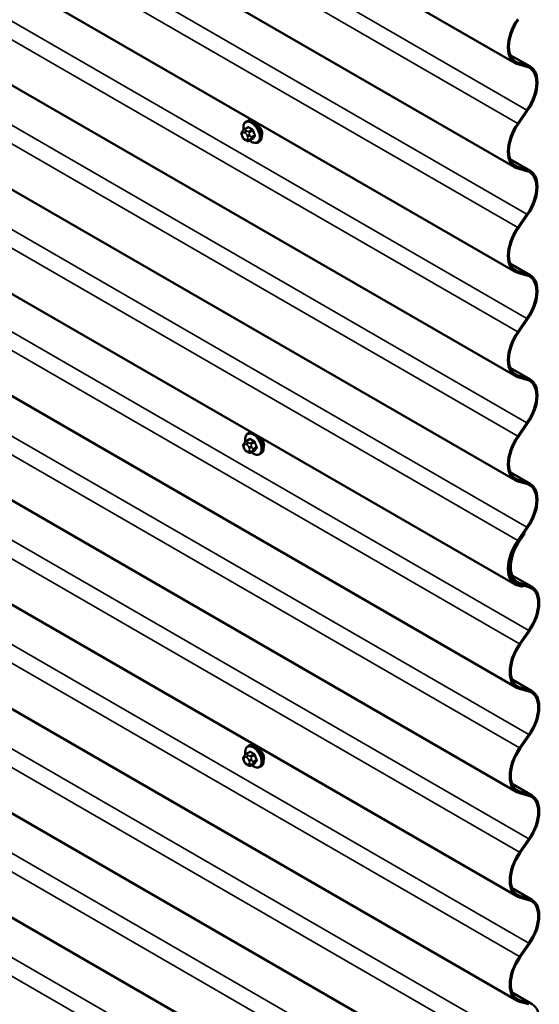
# Model space of a CAD drawing. Units: inches. Extents: x 0.6 to 33.5, y 0.6 to 21.4.
# Drawn here: x 30.1 to 31.2, y 14.7 to 16.7 of the extents above; entities that cross this region are included whole.
import ezdxf

# ---------------------------------------------------------------- set-up
doc = ezdxf.new("R2010")
doc.units = ezdxf.units.IN
doc.header["$LTSCALE"] = 2
doc.header["$MEASUREMENT"] = 0
doc.layers.add('Visible (ANSI)', color=7, linetype='Continuous', lineweight=50)
doc.layers.add('Visible Narrow (ANSI)', color=7, linetype='Continuous', lineweight=35)

msp = doc.modelspace()

# ---------------------------------------------------------------- linework, layer by layer
at = {"layer": 'Visible (ANSI)'}
for p, q in [((31.17185, 16.62875), (27.27472, 18.87877)), ((31.17185, 16.41099), (27.27472, 18.66101)), ((31.17185, 16.19323), (27.27472, 18.44325)), ((31.17185, 15.97547), (27.27472, 18.22549)), ((31.17185, 15.75771), (27.27472, 18.00773)), ((31.17565, 15.32439), (27.27472, 17.57659)), ((31.17565, 15.10663), (27.27472, 17.35883)), ((31.17565, 14.88887), (27.27472, 17.14108)), ((31.17565, 14.67111), (27.27472, 16.92332)), ((31.17565, 14.45335), (27.27472, 16.70556)), ((31.1621, 16.64562), (31.20392, 16.62147)), ((31.19691, 16.62096), (31.17752, 16.62638)), ((31.17886, 16.62926), (31.19826, 16.62384)), ((31.17752, 16.50298), (31.19691, 16.5308)), ((31.19826, 16.52948), (31.17886, 16.50166)), ((30.60676, 16.49062), (30.61358, 16.49456)), ((30.61027, 16.50659), (30.61239, 16.50781)), ((31.17565, 14.23559), (27.27472, 16.4878)), ((30.60252, 16.47503), (30.6017, 16.47713)), ((30.60216, 16.4857), (30.60297, 16.48685)), ((30.61703, 16.4667), (30.62384, 16.47063)), ((30.60949, 16.46757), (30.60786, 16.46851)), ((30.63527, 16.46329), (30.63739, 16.46451)), ((31.1621, 16.42786), (31.20392, 16.40371)), ((31.19691, 16.4032), (31.17752, 16.40862)), ((31.17886, 16.4115), (31.19826, 16.40608)), ((31.17752, 16.28522), (31.19691, 16.31304)), ((31.19826, 16.31172), (31.17886, 16.2839)), ((31.17185, 15.53996), (29.94561, 16.24793)), ((31.1621, 16.2101), (31.20392, 16.18595)), ((31.19691, 16.18544), (31.17752, 16.19086)), ((31.17886, 16.19374), (31.19826, 16.18832)), ((31.17752, 16.06746), (31.19691, 16.09528)), ((31.19826, 16.09396), (31.17886, 16.06614)), ((31.1621, 15.99234), (31.20392, 15.96819)), ((31.17886, 15.97598), (31.19826, 15.97056)), ((31.19691, 15.96769), (31.17752, 15.9731)), ((31.17752, 15.8497), (31.19691, 15.87752)), ((31.19826, 15.8762), (31.17886, 15.84838)), ((30.61407, 15.8555), (30.61619, 15.85673)), ((30.60596, 15.83461), (30.60677, 15.83577)), ((30.61056, 15.83954), (30.61737, 15.84347)), ((30.60631, 15.82395), (30.6055, 15.82604)), ((30.61329, 15.81649), (30.61166, 15.81743)), ((30.62083, 15.81561), (30.62764, 15.81955)), ((30.63907, 15.8122), (30.64119, 15.81343)), ((31.1621, 15.77458), (31.20392, 15.75043)), ((31.19691, 15.74993), (31.17752, 15.75534)), ((31.17886, 15.75822), (31.19826, 15.7528)), ((31.17752, 15.63194), (31.19691, 15.65976)), ((31.19826, 15.65844), (31.17886, 15.63062)), ((31.18131, 15.63414), (31.19101, 15.64805)), ((31.19101, 15.64805), (31.19236, 15.64673)), ((31.19236, 15.64673), (31.18266, 15.63282)), ((31.1659, 15.55901), (31.20772, 15.53486)), ((31.17565, 15.54215), (31.16923, 15.54586)), ((31.18721, 15.53487), (31.17752, 15.53758)), ((31.17886, 15.54046), (31.18856, 15.53775)), ((31.20071, 15.53436), (31.18131, 15.53978)), ((31.18266, 15.54265), (31.20206, 15.53724)), ((31.18856, 15.53775), (31.18721, 15.53487)), ((31.18131, 15.41638), (31.20071, 15.44419)), ((31.20206, 15.44287), (31.18266, 15.41506)), ((31.1659, 15.34125), (31.20772, 15.3171)), ((31.20071, 15.3166), (31.18131, 15.32202)), ((31.18266, 15.32489), (31.20206, 15.31948)), ((31.18131, 15.19862), (31.20071, 15.22643)), ((31.20206, 15.22511), (31.18266, 15.1973)), ((30.61407, 15.20222), (30.61619, 15.20345)), ((30.60596, 15.18133), (30.60677, 15.18249)), ((30.61056, 15.18626), (30.61737, 15.19019)), ((30.60631, 15.17067), (30.6055, 15.17276)), ((30.61329, 15.16321), (30.61166, 15.16415)), ((30.62083, 15.16233), (30.62764, 15.16627)), ((30.63907, 15.15892), (30.64119, 15.16015)), ((31.1659, 15.12349), (31.20772, 15.09934)), ((31.20071, 15.09884), (31.18131, 15.10426)), ((31.18266, 15.10713), (31.20206, 15.10172)), ((31.18131, 14.98086), (31.20071, 15.00867)), ((31.20206, 15.00735), (31.18266, 14.97954)), ((31.1659, 14.90573), (31.20772, 14.88158)), ((31.20071, 14.88108), (31.18131, 14.8865)), ((31.18266, 14.88937), (31.20206, 14.88396)), ((31.18131, 14.7631), (31.20071, 14.79091)), ((31.20206, 14.78959), (31.18266, 14.76178)), ((31.1659, 14.68797), (31.20772, 14.66383)), ((31.20071, 14.66332), (31.18131, 14.66874)), ((31.18266, 14.67161), (31.20206, 14.6662))]:
    msp.add_line(p, q, dxfattribs=at)
for centre, major_axis in [((31.20783, 16.69106), (-0.03598, -0.06231)), ((31.20783, 16.69106), (-0.03438, -0.05954)), ((31.16795, 16.55916), (0.03437, 0.05954)), ((31.16795, 16.55916), (0.03597, 0.06231)), ((31.20783, 16.4733), (-0.03598, -0.06231)), ((31.20783, 16.4733), (-0.03438, -0.05954)), ((31.16795, 16.3414), (0.03437, 0.05954)), ((31.16795, 16.3414), (0.03597, 0.06231)), ((31.20783, 16.25554), (-0.03598, -0.06231)), ((31.20783, 16.25554), (-0.03438, -0.05954)), ((31.16795, 16.12364), (0.03437, 0.05954)), ((31.16795, 16.12364), (0.03597, 0.06231)), ((31.20783, 16.03778), (-0.03598, -0.06231)), ((31.20783, 16.03778), (-0.03438, -0.05954)), ((31.16795, 15.90588), (0.03437, 0.05954)), ((31.16795, 15.90588), (0.03597, 0.06231)), ((31.20783, 15.82003), (-0.03598, -0.06231)), ((31.20783, 15.82003), (-0.03438, -0.05954)), ((31.16795, 15.68812), (0.03437, 0.05954)), ((31.16795, 15.68812), (0.03597, 0.06231)), ((31.20783, 15.60227), (-0.03598, -0.06231)), ((31.20783, 15.60227), (-0.03438, -0.05954)), ((31.21163, 15.60446), (-0.03598, -0.06231)), ((31.21163, 15.60446), (-0.03438, -0.05954)), ((31.17175, 15.47255), (0.03437, 0.05954)), ((31.17175, 15.47255), (0.03597, 0.06231)), ((31.21163, 15.3867), (-0.03598, -0.06231)), ((31.21163, 15.3867), (-0.03438, -0.05954)), ((31.17175, 15.25479), (0.03597, 0.06231)), ((31.17175, 15.25479), (0.03437, 0.05954)), ((31.21163, 15.16894), (-0.03598, -0.06231)), ((31.21163, 15.16894), (-0.03438, -0.05954)), ((31.17175, 15.03703), (0.03437, 0.05954)), ((31.17175, 15.03703), (0.03597, 0.06231)), ((31.21163, 14.95118), (-0.03598, -0.06231)), ((31.21163, 14.95118), (-0.03438, -0.05954)), ((31.17175, 14.81927), (0.03437, 0.05954)), ((31.17175, 14.81927), (0.03597, 0.06231)), ((31.21163, 14.73342), (-0.03598, -0.06231)), ((31.21163, 14.73342), (-0.03438, -0.05954)), ((31.17175, 14.60151), (0.03597, 0.06231))]:
    msp.add_ellipse(centre, major_axis=major_axis, ratio=0.5773503, start_param=4.5652781, end_param=6.4302962, dxfattribs=at)
for points, knots in [([(30.60297, 16.48685), (30.60328, 16.4873), (30.60363, 16.48778), (30.60416, 16.48841), (30.60428, 16.48856), (30.60451, 16.48881), (30.6046, 16.48891), (30.60479, 16.48911), (30.60489, 16.48921), (30.60515, 16.48945), (30.6053, 16.4896), (30.60563, 16.48987), (30.6058, 16.49), (30.60623, 16.49031), (30.6065, 16.49047), (30.60676, 16.49062)], [0, 0, 0, 0, 0.06266163, 0.06266163, 0.08102536, 0.08102536, 0.09296794, 0.09296794, 0.10413124, 0.10413124, 0.11997907, 0.11997907, 0.13657606, 0.13657606, 0.16278759, 0.16278759, 0.16278759, 0.16278759]), ([(30.60499, 16.4893), (30.60484, 16.49012), (30.60472, 16.49092), (30.6044, 16.49409), (30.60448, 16.49636), (30.60532, 16.50045), (30.60607, 16.50228), (30.60802, 16.50494), (30.60907, 16.5059), (30.61027, 16.50659)], [7.6176134, 7.6176134, 7.6176134, 7.6176134, 7.7293887, 7.7293887, 8.0629836, 8.0629836, 8.3908673, 8.3908673, 8.6393798, 8.6393798, 8.6393798, 8.6393798]), ([(30.61239, 16.50781), (30.61373, 16.50859), (30.61526, 16.50903), (30.61857, 16.50925), (30.62036, 16.50898), (30.62411, 16.50773), (30.62608, 16.50668), (30.62992, 16.50394), (30.63179, 16.50222), (30.63521, 16.49832), (30.63677, 16.49614), (30.63944, 16.49152), (30.64055, 16.48909), (30.64222, 16.4842), (30.64278, 16.48174), (30.64326, 16.47701), (30.64318, 16.47474), (30.64234, 16.47065), (30.64159, 16.46882), (30.63964, 16.46616), (30.63859, 16.46521), (30.63739, 16.46451)], [2.3561945, 2.3561945, 2.3561945, 2.3561945, 2.6338165, 2.6338165, 2.9328478, 2.9328478, 3.2607449, 3.2607449, 3.5943569, 3.5943569, 3.9258643, 3.9258643, 4.2563088, 4.2563088, 4.587796, 4.587796, 4.921391, 4.921391, 5.2492746, 5.2492746, 5.4977871, 5.4977871, 5.4977871, 5.4977871]), ([(30.64297, 16.48763), (30.6429, 16.48781), (30.64283, 16.48799), (30.6419, 16.49036), (30.64063, 16.49253), (30.63781, 16.49634), (30.63606, 16.49824), (30.6337, 16.50036), (30.63315, 16.50082), (30.63261, 16.50125)], [0.89182909, 0.89182909, 0.89182909, 0.89182909, 0.90685534, 0.90685534, 1.08821109, 1.08821109, 1.26960513, 1.26960513, 1.32348843, 1.32348843, 1.32348843, 1.32348843]), ([(30.6017, 16.47713), (30.60121, 16.47841), (30.6007, 16.47974), (30.60045, 16.48146), (30.60042, 16.48181), (30.60047, 16.48238), (30.60051, 16.48261), (30.60065, 16.4831), (30.60076, 16.48336), (30.60095, 16.48376), (30.60104, 16.48392), (30.6013, 16.48439), (30.60148, 16.48468), (30.60183, 16.48522), (30.60199, 16.48546), (30.60216, 16.4857)], [0, 0, 0, 0, 0.106625, 0.106625, 0.1328436, 0.1328436, 0.15064141, 0.15064141, 0.1728331, 0.1728331, 0.19114548, 0.19114548, 0.22801658, 0.22801658, 0.26161479, 0.26161479, 0.26161479, 0.26161479]), ([(30.60786, 16.46851), (30.60702, 16.469), (30.60621, 16.46948), (30.60519, 16.47031), (30.60497, 16.47052), (30.60456, 16.47098), (30.60437, 16.47122), (30.60405, 16.47171), (30.60391, 16.47195), (30.60348, 16.47276), (30.60322, 16.47332), (30.60281, 16.47428), (30.60266, 16.47465), (30.60252, 16.47503)], [0, 0, 0, 0, 0.08829504, 0.08829504, 0.11264316, 0.11264316, 0.13541767, 0.13541767, 0.1573849, 0.1573849, 0.20674821, 0.20674821, 0.23843575, 0.23843575, 0.23843575, 0.23843575]), ([(30.61703, 16.4667), (30.61666, 16.46648), (30.61624, 16.46627), (30.61554, 16.466), (30.61525, 16.46592), (30.61467, 16.4658), (30.61438, 16.46577), (30.61373, 16.46577), (30.61336, 16.46583), (30.61273, 16.466), (30.61246, 16.4661), (30.61184, 16.46635), (30.61151, 16.4665), (30.61059, 16.46695), (30.61003, 16.46726), (30.60949, 16.46757)], [0, 0, 0, 0, 0.03767676, 0.03767676, 0.06186304, 0.06186304, 0.08454047, 0.08454047, 0.11199525, 0.11199525, 0.1347104, 0.1347104, 0.16604504, 0.16604504, 0.2223381, 0.2223381, 0.2223381, 0.2223381]), ([(30.63527, 16.46329), (30.63393, 16.46251), (30.6324, 16.46207), (30.62909, 16.46186), (30.6273, 16.46213), (30.62354, 16.46338), (30.62157, 16.46442), (30.61906, 16.46622), (30.61846, 16.46669), (30.61787, 16.46718)], [5.4977871, 5.4977871, 5.4977871, 5.4977871, 5.7754091, 5.7754091, 6.0744405, 6.0744405, 6.4023376, 6.4023376, 6.5072066, 6.5072066, 6.5072066, 6.5072066]), ([(30.60879, 15.83822), (30.60864, 15.83903), (30.60852, 15.83984), (30.6082, 15.84301), (30.60827, 15.84527), (30.60911, 15.84936), (30.60987, 15.8512), (30.61182, 15.85386), (30.61286, 15.85481), (30.61407, 15.8555)], [7.6176134, 7.6176134, 7.6176134, 7.6176134, 7.7293887, 7.7293887, 8.0629836, 8.0629836, 8.3908673, 8.3908673, 8.6393798, 8.6393798, 8.6393798, 8.6393798]), ([(30.61619, 15.85673), (30.61753, 15.8575), (30.61906, 15.85795), (30.62072, 15.85805), (30.6208, 15.85806), (30.62088, 15.85806)], [2.35619449, 2.35619449, 2.35619449, 2.35619449, 2.63381646, 2.63381646, 2.64700039, 2.64700039, 2.64700039, 2.64700039]), ([(30.6055, 15.82604), (30.605, 15.82732), (30.6045, 15.82865), (30.60424, 15.83037), (30.60422, 15.83072), (30.60427, 15.8313), (30.60431, 15.83153), (30.60445, 15.83202), (30.60456, 15.83227), (30.60475, 15.83267), (30.60484, 15.83284), (30.6051, 15.83331), (30.60528, 15.8336), (30.60563, 15.83413), (30.60579, 15.83438), (30.60596, 15.83461)], [0, 0, 0, 0, 0.106625, 0.106625, 0.1328436, 0.1328436, 0.15064141, 0.15064141, 0.1728331, 0.1728331, 0.19114548, 0.19114548, 0.22801658, 0.22801658, 0.26161479, 0.26161479, 0.26161479, 0.26161479]), ([(30.60677, 15.83577), (30.60708, 15.83621), (30.60743, 15.83669), (30.60796, 15.83732), (30.60808, 15.83747), (30.6083, 15.83772), (30.6084, 15.83782), (30.60859, 15.83802), (30.60869, 15.83812), (30.60894, 15.83837), (30.6091, 15.83851), (30.60943, 15.83878), (30.60959, 15.83891), (30.61003, 15.83922), (30.6103, 15.83939), (30.61056, 15.83954)], [0, 0, 0, 0, 0.06266163, 0.06266163, 0.08102536, 0.08102536, 0.09296794, 0.09296794, 0.10413124, 0.10413124, 0.11997907, 0.11997907, 0.13657606, 0.13657606, 0.16278759, 0.16278759, 0.16278759, 0.16278759]), ([(30.63829, 15.84801), (30.63961, 15.84637), (30.64083, 15.8446), (30.64324, 15.84044), (30.64435, 15.83801), (30.64602, 15.83311), (30.64657, 15.83065), (30.64706, 15.82593), (30.64698, 15.82366), (30.64614, 15.81957), (30.64538, 15.81773), (30.64343, 15.81508), (30.64239, 15.81412), (30.64119, 15.81343)], [3.6592942, 3.6592942, 3.6592942, 3.6592942, 3.9258643, 3.9258643, 4.2563088, 4.2563088, 4.587796, 4.587796, 4.921391, 4.921391, 5.2492746, 5.2492746, 5.4977871, 5.4977871, 5.4977871, 5.4977871]), ([(30.64676, 15.83654), (30.6467, 15.83672), (30.64663, 15.8369), (30.6457, 15.83927), (30.64443, 15.84145), (30.64205, 15.84466), (30.64092, 15.84596), (30.63972, 15.84718)], [0.89182909, 0.89182909, 0.89182909, 0.89182909, 0.90685534, 0.90685534, 1.08821109, 1.08821109, 1.21266335, 1.21266335, 1.21266335, 1.21266335]), ([(30.61166, 15.81743), (30.61082, 15.81791), (30.61001, 15.81839), (30.60899, 15.81923), (30.60876, 15.81944), (30.60836, 15.81989), (30.60817, 15.82014), (30.60785, 15.82062), (30.60771, 15.82087), (30.60728, 15.82167), (30.60702, 15.82224), (30.60661, 15.82319), (30.60646, 15.82357), (30.60631, 15.82395)], [0, 0, 0, 0, 0.08829504, 0.08829504, 0.11264316, 0.11264316, 0.13541767, 0.13541767, 0.1573849, 0.1573849, 0.20674821, 0.20674821, 0.23843575, 0.23843575, 0.23843575, 0.23843575]), ([(30.62083, 15.81561), (30.62045, 15.8154), (30.62004, 15.81518), (30.61933, 15.81492), (30.61905, 15.81483), (30.61847, 15.81471), (30.61818, 15.81468), (30.61753, 15.81469), (30.61716, 15.81474), (30.61653, 15.81491), (30.61626, 15.81501), (30.61564, 15.81526), (30.6153, 15.81542), (30.61439, 15.81587), (30.61383, 15.81618), (30.61329, 15.81649)], [0, 0, 0, 0, 0.03767676, 0.03767676, 0.06186304, 0.06186304, 0.08454047, 0.08454047, 0.11199525, 0.11199525, 0.1347104, 0.1347104, 0.16604504, 0.16604504, 0.2223381, 0.2223381, 0.2223381, 0.2223381]), ([(30.63907, 15.8122), (30.63772, 15.81143), (30.6362, 15.81099), (30.63289, 15.81077), (30.6311, 15.81104), (30.62734, 15.81229), (30.62537, 15.81333), (30.62286, 15.81513), (30.62226, 15.8156), (30.62167, 15.8161)], [5.4977871, 5.4977871, 5.4977871, 5.4977871, 5.7754091, 5.7754091, 6.0744405, 6.0744405, 6.4023376, 6.4023376, 6.5072066, 6.5072066, 6.5072066, 6.5072066]), ([(30.60879, 15.18494), (30.60864, 15.18575), (30.60852, 15.18656), (30.6082, 15.18973), (30.60827, 15.192), (30.60911, 15.19609), (30.60987, 15.19792), (30.61182, 15.20058), (30.61286, 15.20153), (30.61407, 15.20222)], [4.4760208, 4.4760208, 4.4760208, 4.4760208, 4.587796, 4.587796, 4.921391, 4.921391, 5.2492746, 5.2492746, 5.4977871, 5.4977871, 5.4977871, 5.4977871]), ([(30.61619, 15.20345), (30.61753, 15.20422), (30.61906, 15.20467), (30.62237, 15.20488), (30.62416, 15.20461), (30.62791, 15.20336), (30.62988, 15.20232), (30.63372, 15.19957), (30.63559, 15.19785), (30.63901, 15.19395), (30.64057, 15.19177), (30.64324, 15.18716), (30.64435, 15.18473), (30.64602, 15.17984), (30.64657, 15.17738), (30.64706, 15.17265), (30.64698, 15.17038), (30.64614, 15.16629), (30.64538, 15.16445), (30.64343, 15.1618), (30.64239, 15.16084), (30.64119, 15.16015)], [5.4977871, 5.4977871, 5.4977871, 5.4977871, 5.7754091, 5.7754091, 6.0744405, 6.0744405, 6.4023376, 6.4023376, 6.7359496, 6.7359496, 7.0674569, 7.0674569, 7.3979014, 7.3979014, 7.7293887, 7.7293887, 8.0629836, 8.0629836, 8.3908673, 8.3908673, 8.6393798, 8.6393798, 8.6393798, 8.6393798]), ([(30.64676, 15.18326), (30.6467, 15.18344), (30.64663, 15.18363), (30.6457, 15.18599), (30.64443, 15.18817), (30.6416, 15.19198), (30.63986, 15.19388), (30.6375, 15.19599), (30.63695, 15.19645), (30.6364, 15.19689)], [-0.55917008, -0.55917008, -0.55917008, -0.55917008, -0.54414384, -0.54414384, -0.36278809, -0.36278809, -0.18139404, -0.18139404, -0.12751075, -0.12751075, -0.12751075, -0.12751075]), ([(30.6055, 15.17276), (30.605, 15.17404), (30.6045, 15.17537), (30.60424, 15.17709), (30.60422, 15.17744), (30.60427, 15.17802), (30.60431, 15.17825), (30.60445, 15.17874), (30.60456, 15.17899), (30.60475, 15.17939), (30.60484, 15.17956), (30.6051, 15.18003), (30.60528, 15.18032), (30.60563, 15.18086), (30.60579, 15.1811), (30.60596, 15.18133)], [0, 0, 0, 0, 0.106625, 0.106625, 0.1328436, 0.1328436, 0.15064141, 0.15064141, 0.1728331, 0.1728331, 0.19114548, 0.19114548, 0.22801658, 0.22801658, 0.26161479, 0.26161479, 0.26161479, 0.26161479]), ([(30.60677, 15.18249), (30.60708, 15.18293), (30.60743, 15.18341), (30.60796, 15.18405), (30.60808, 15.18419), (30.6083, 15.18444), (30.6084, 15.18454), (30.60859, 15.18475), (30.60869, 15.18485), (30.60894, 15.18509), (30.6091, 15.18523), (30.60943, 15.1855), (30.60959, 15.18563), (30.61003, 15.18594), (30.6103, 15.18611), (30.61056, 15.18626)], [0, 0, 0, 0, 0.06266163, 0.06266163, 0.08102536, 0.08102536, 0.09296794, 0.09296794, 0.10413124, 0.10413124, 0.11997907, 0.11997907, 0.13657606, 0.13657606, 0.16278759, 0.16278759, 0.16278759, 0.16278759]), ([(30.61166, 15.16415), (30.61082, 15.16464), (30.61001, 15.16511), (30.60899, 15.16595), (30.60876, 15.16616), (30.60836, 15.16661), (30.60817, 15.16686), (30.60785, 15.16734), (30.60771, 15.16759), (30.60728, 15.16839), (30.60702, 15.16896), (30.60661, 15.16991), (30.60646, 15.17029), (30.60631, 15.17067)], [0, 0, 0, 0, 0.08829504, 0.08829504, 0.11264316, 0.11264316, 0.13541767, 0.13541767, 0.1573849, 0.1573849, 0.20674821, 0.20674821, 0.23843575, 0.23843575, 0.23843575, 0.23843575]), ([(30.62083, 15.16233), (30.62045, 15.16212), (30.62004, 15.16191), (30.61933, 15.16164), (30.61905, 15.16155), (30.61847, 15.16143), (30.61818, 15.1614), (30.61753, 15.16141), (30.61716, 15.16146), (30.61653, 15.16163), (30.61626, 15.16173), (30.61564, 15.16198), (30.6153, 15.16214), (30.61439, 15.16259), (30.61383, 15.1629), (30.61329, 15.16321)], [0, 0, 0, 0, 0.03767676, 0.03767676, 0.06186304, 0.06186304, 0.08454047, 0.08454047, 0.11199525, 0.11199525, 0.1347104, 0.1347104, 0.16604504, 0.16604504, 0.2223381, 0.2223381, 0.2223381, 0.2223381]), ([(30.63907, 15.15892), (30.63772, 15.15815), (30.6362, 15.15771), (30.63289, 15.15749), (30.6311, 15.15776), (30.62734, 15.15901), (30.62537, 15.16006), (30.62286, 15.16185), (30.62226, 15.16232), (30.62167, 15.16282)], [2.3561945, 2.3561945, 2.3561945, 2.3561945, 2.6338165, 2.6338165, 2.9328478, 2.9328478, 3.2607449, 3.2607449, 3.365614, 3.365614, 3.365614, 3.365614])]:
    msp.add_open_spline(points, degree=3, knots=knots, dxfattribs=at)
for points in [[(30.64405, 16.48184), (30.64405, 16.48362), (30.64369, 16.48562), (30.64297, 16.48763)], [(30.64315, 16.47718), (30.64375, 16.4786), (30.64405, 16.48021), (30.64405, 16.48184)], [(30.64785, 15.83075), (30.64785, 15.83253), (30.64749, 15.83454), (30.64676, 15.83654)], [(30.64695, 15.82609), (30.64755, 15.82751), (30.64785, 15.82913), (30.64785, 15.83075)], [(30.64785, 15.17747), (30.64785, 15.17925), (30.64749, 15.18126), (30.64676, 15.18326)], [(30.64695, 15.17281), (30.64755, 15.17423), (30.64785, 15.17585), (30.64785, 15.17747)]]:
    msp.add_open_spline(points, degree=3, dxfattribs=at)
at = {"layer": 'Visible Narrow (ANSI)'}
for p, q in [((27.27472, 18.79528), (31.19691, 16.5308)), ((27.27472, 18.75627), (31.17752, 16.50298)), ((27.27472, 18.57752), (31.19691, 16.31304)), ((27.27472, 18.53851), (31.17752, 16.28522)), ((27.27472, 18.35976), (31.19691, 16.09528)), ((27.27472, 18.32075), (31.17752, 16.06746)), ((27.27472, 18.142), (31.19691, 15.87752)), ((27.27472, 18.10299), (31.17752, 15.8497)), ((27.27472, 17.92424), (31.19691, 15.65976)), ((27.27472, 17.88523), (31.17752, 15.63194)), ((27.27472, 17.71087), (31.20071, 15.44419)), ((27.27472, 17.67185), (31.18131, 15.41638)), ((27.27472, 17.49311), (31.20071, 15.22643)), ((27.27472, 17.45409), (31.18131, 15.19862)), ((27.27472, 17.27535), (31.20071, 15.00867)), ((27.27472, 17.23633), (31.18131, 14.98086)), ((27.27472, 17.05759), (31.20071, 14.79091)), ((27.27472, 17.01857), (31.18131, 14.7631)), ((27.27472, 16.83983), (31.20071, 14.57316)), ((27.27472, 16.80081), (31.18131, 14.54534)), ((31.19826, 16.62384), (31.16257, 16.64445)), ((31.17886, 16.62926), (31.16879, 16.63508)), ((27.27472, 16.62207), (31.20071, 14.3554)), ((27.27472, 16.58305), (31.18131, 14.32758)), ((30.60826, 16.49048), (30.61503, 16.49438)), ((30.6223, 16.49019), (30.61553, 16.48628)), ((30.6026, 16.48177), (30.60342, 16.48292)), ((30.60342, 16.47485), (30.6026, 16.47694)), ((30.60704, 16.48324), (30.60866, 16.48231)), ((30.60866, 16.46941), (30.60704, 16.47034)), ((30.61149, 16.48721), (30.60986, 16.48814)), ((30.61228, 16.4778), (30.61309, 16.47571)), ((30.61309, 16.47088), (30.61228, 16.46973)), ((30.61736, 16.48399), (30.62414, 16.4879)), ((30.62414, 16.47092), (30.61736, 16.46701)), ((30.61837, 16.47756), (30.61756, 16.47966)), ((30.61756, 16.46832), (30.61837, 16.46947)), ((30.62777, 16.47854), (30.621, 16.47463)), ((30.621, 16.47218), (30.62777, 16.47609)), ((31.19826, 16.40608), (31.16257, 16.42669)), ((31.17886, 16.4115), (31.16879, 16.41732)), ((27.27472, 16.40431), (31.20071, 14.13764)), ((27.27472, 16.3653), (31.18131, 14.10982)), ((31.19826, 16.18832), (31.16257, 16.20893)), ((31.17886, 16.19374), (31.16879, 16.19956)), ((31.19826, 15.97056), (31.16257, 15.99117)), ((31.17886, 15.97598), (31.16879, 15.9818)), ((30.61083, 15.83216), (30.61246, 15.83122)), ((30.61206, 15.83939), (30.61883, 15.8433)), ((30.61529, 15.83612), (30.61366, 15.83706)), ((30.6261, 15.8391), (30.61933, 15.83519)), ((30.62116, 15.83291), (30.62793, 15.83682)), ((30.6064, 15.83068), (30.60721, 15.83183)), ((30.60721, 15.82376), (30.6064, 15.82585)), ((30.61246, 15.81832), (30.61083, 15.81926)), ((30.61608, 15.82672), (30.61689, 15.82462)), ((30.61689, 15.8198), (30.61608, 15.81864)), ((30.62793, 15.81983), (30.62116, 15.81592)), ((30.62217, 15.82648), (30.62136, 15.82857)), ((30.62136, 15.81723), (30.62217, 15.81838)), ((30.63157, 15.82745), (30.6248, 15.82354)), ((30.6248, 15.82109), (30.63157, 15.825)), ((31.19826, 15.7528), (31.16257, 15.77341)), ((31.17886, 15.75822), (31.16879, 15.76404)), ((31.20206, 15.53724), (31.16636, 15.55784)), ((31.18266, 15.54265), (31.17258, 15.54847)), ((31.17886, 15.54046), (31.17801, 15.54096)), ((31.20206, 15.31948), (31.16636, 15.34008)), ((31.18266, 15.32489), (31.17258, 15.33071)), ((30.6064, 15.1774), (30.60721, 15.17856)), ((30.61083, 15.17888), (30.61246, 15.17794)), ((30.61206, 15.18611), (30.61883, 15.19002)), ((30.61529, 15.18284), (30.61366, 15.18378)), ((30.6261, 15.18582), (30.61933, 15.18191)), ((30.62116, 15.17963), (30.62793, 15.18354)), ((30.62217, 15.1732), (30.62136, 15.17529)), ((30.63157, 15.17417), (30.6248, 15.17026)), ((30.60721, 15.17048), (30.6064, 15.17257)), ((30.61246, 15.16504), (30.61083, 15.16598)), ((30.61608, 15.17344), (30.61689, 15.17135)), ((30.61689, 15.16652), (30.61608, 15.16536)), ((30.62793, 15.16655), (30.62116, 15.16265)), ((30.62136, 15.16395), (30.62217, 15.16511)), ((30.6248, 15.16782), (30.63157, 15.17172)), ((31.20206, 15.10172), (31.16636, 15.12232)), ((31.18266, 15.10713), (31.17258, 15.11295)), ((31.20206, 14.88396), (31.16636, 14.90456)), ((31.18266, 14.88937), (31.17258, 14.89519)), ((31.20206, 14.6662), (31.16636, 14.6868)), ((31.18266, 14.67161), (31.17258, 14.67743))]:
    msp.add_line(p, q, dxfattribs=at)
for centre, major_axis, ratio, start_param, end_param in [((30.62277, 16.48494), (-0.0125, 0.02165), 0.5773503, 3.1415927, 6.2831853), ((30.62145, 16.48418), (-0.01186, 0.02054), 0.5773503, 2.1472928, 7.2888968), ((30.60826, 16.48803), (-0.0015, 0.0026), 0.5773503, 5.4977871, 6.2831853), ((30.65749, 16.51916), (-0.05076, -0.04081), 0.2113249, 5.5734714, 5.6126316), ((30.62489, 16.48616), (-0.0125, 0.02165), 0.5773503, 3.1415927, 6.2831853), ((30.61258, 16.49498), (0.000795, -0.000607), 0.7414172, 0.1651025, 1.0577268), ((30.61503, 16.4952), (-0.000559, -0.000829), 0.6204762, 0.8274449, 2.2055434), ((30.66527, 16.5192), (0.06611, 0), 0.5773503, 3.8491912, 4.0047904), ((30.66527, 16.51986), (-0.06513, 0), 0.5773503, 0.7075986, 0.8631977), ((30.6223, 16.49101), (0.000443, 0.000897), 0.5307316, 3.8910029, 5.2691014), ((30.60543, 16.4834), (-0.00327, 0.0023), 0.7886751, 0, 1.2199169), ((30.60543, 16.47857), (-0.00373, -0.00145), 0.2113249, 0, 0.6319143), ((30.60622, 16.47726), (-0.00296, 0.00512), 0.5773503, 0.2617994, 1.3089969), ((30.60624, 16.48455), (-0.00327, 0.0023), 0.7886751, 0, 1.2199169), ((30.60624, 16.47648), (-0.00373, -0.00145), 0.2113249, 0, 0.6319143), ((30.60704, 16.47842), (-0.00296, 0.00512), 0.5773503, 5.4977871, 6.5449847), ((30.60704, 16.47517), (-0.00296, 0.00512), 0.5773503, 1.3089969, 2.3561945), ((30.60986, 16.48488), (-0.002, -0.00346), 0.5773503, 3.9269908, 5.4977871), ((30.60986, 16.47198), (-0.002, -0.00346), 0.5773503, 5.4977871, 6.2831853), ((30.61149, 16.48394), (0.002, 0.00346), 0.5773503, 0.7853982, 2.3561945), ((30.60866, 16.47748), (0.00296, -0.00512), 0.5773503, 1.3089969, 2.3561945), ((30.60866, 16.47423), (0.00296, -0.00512), 0.5773503, 5.4977871, 6.5449847), ((30.61149, 16.47104), (-0.002, -0.00346), 0.5773503, 5.4977871, 6.2831853), ((30.61511, 16.47944), (-0.00373, -0.00145), 0.2113249, 0.6319143, 2.2027106), ((30.61511, 16.47136), (0.00327, -0.0023), 0.7886751, 4.3615096, 5.9323059), ((30.61592, 16.47734), (0.00373, 0.00145), 0.2113249, 3.773507, 5.3443033), ((30.60947, 16.47539), (0.00296, -0.00512), 0.5773503, 0.2617994, 1.3089969), ((30.61592, 16.47252), (0.00327, -0.0023), 0.7886751, 4.3615096, 5.9323059), ((30.61553, 16.48383), (0.0015, -0.0026), 0.5773503, 1.3089969, 2.3561945), ((30.61916, 16.47447), (0.0015, -0.0026), 0.5773503, 0.2617994, 1.3089969), ((30.62475, 16.48796), (-0.000953, -0.000302), 0.1658133, 3.978215, 5.3563135), ((30.67256, 16.51013), (0.00588, -0.06585), 0.7886751, 4.9854688, 5.141068), ((30.67256, 16.50041), (-0.05153, -0.04142), 0.2113249, 5.5734714, 5.7290706), ((30.62475, 16.47016), (-0.000845, 0.000535), 0.8311618, 4.5152259, 5.8933244), ((30.67305, 16.51017), (-0.00579, 0.06487), 0.7886751, 1.8438762, 1.9994753), ((30.67305, 16.4998), (0.05076, 0.04081), 0.2113249, 2.4318788, 2.5874779), ((30.62838, 16.47859), (0.000907, 0.000421), 0.2555579, 0.809446, 2.1875445), ((30.62838, 16.47533), (-0.000795, 0.000607), 0.7414172, 4.5847151, 5.9628136), ((30.61553, 16.4693), (0.0015, -0.0026), 0.5773503, 0, 0.2617994), ((30.62525, 15.83309), (-0.01186, 0.02054), 0.5773503, 2.1472928, 7.2888968), ((30.62657, 15.83385), (-0.0125, 0.02165), 0.5773503, 3.1415927, 6.2831853), ((30.62869, 15.83508), (-0.0125, 0.02165), 0.5773503, 5.9370541, 6.2831853), ((30.60923, 15.83231), (-0.00327, 0.0023), 0.7886751, 0, 1.2199169), ((30.61004, 15.83347), (-0.00327, 0.0023), 0.7886751, 0, 1.2199169), ((30.61083, 15.82733), (-0.00296, 0.00512), 0.5773503, 5.4977871, 6.5449847), ((30.61206, 15.83694), (-0.0015, 0.0026), 0.5773503, 5.4977871, 6.2831853), ((30.61366, 15.83379), (-0.002, -0.00346), 0.5773503, 3.9269908, 5.4977871), ((30.61529, 15.83285), (0.002, 0.00346), 0.5773503, 0.7853982, 2.3561945), ((30.66129, 15.86807), (-0.05076, -0.04081), 0.2113249, 5.5734714, 5.6126316), ((30.61638, 15.8439), (0.000795, -0.000607), 0.7414172, 0.1651025, 1.0577268), ((30.61883, 15.84411), (-0.000559, -0.000829), 0.6204762, 0.8274449, 2.2055434), ((30.66907, 15.86811), (0.06611, 0), 0.5773503, 3.8491912, 4.0047904), ((30.61933, 15.83274), (0.0015, -0.0026), 0.5773503, 1.3089969, 2.3561945), ((30.66907, 15.86877), (-0.06513, 0), 0.5773503, 0.7075986, 0.8631977), ((30.6261, 15.83992), (0.000443, 0.000897), 0.5307316, 3.8910029, 5.2691014), ((30.62855, 15.83687), (-0.000953, -0.000302), 0.1658133, 3.978215, 5.3563135), ((30.67636, 15.85904), (0.00588, -0.06585), 0.7886751, 4.9854688, 5.141068), ((30.67685, 15.85909), (-0.00579, 0.06487), 0.7886751, 1.8438762, 1.9994753), ((30.62869, 15.83508), (0.0125, -0.02165), 0.5773503, 0, 1.9169276), ((30.60923, 15.82749), (-0.00373, -0.00145), 0.2113249, 0, 0.6319143), ((30.61002, 15.82618), (-0.00296, 0.00512), 0.5773503, 0.2617994, 1.3089969), ((30.61004, 15.82539), (-0.00373, -0.00145), 0.2113249, 0, 0.6319143), ((30.61083, 15.82408), (-0.00296, 0.00512), 0.5773503, 1.3089969, 2.3561945), ((30.61366, 15.82089), (-0.002, -0.00346), 0.5773503, 5.4977871, 6.2831853), ((30.61246, 15.82639), (0.00296, -0.00512), 0.5773503, 1.3089969, 2.3561945), ((30.61246, 15.82315), (0.00296, -0.00512), 0.5773503, 5.4977871, 6.5449847), ((30.61529, 15.81995), (-0.002, -0.00346), 0.5773503, 5.4977871, 6.2831853), ((30.61891, 15.82835), (-0.00373, -0.00145), 0.2113249, 0.6319143, 2.2027106), ((30.61891, 15.82028), (0.00327, -0.0023), 0.7886751, 4.3615096, 5.9323059), ((30.61972, 15.82626), (0.00373, 0.00145), 0.2113249, 3.773507, 5.3443033), ((30.61327, 15.8243), (0.00296, -0.00512), 0.5773503, 0.2617994, 1.3089969), ((30.61972, 15.82143), (0.00327, -0.0023), 0.7886751, 4.3615096, 5.9323059), ((30.61933, 15.81821), (0.0015, -0.0026), 0.5773503, 0, 0.2617994), ((30.62296, 15.82338), (0.0015, -0.0026), 0.5773503, 0.2617994, 1.3089969), ((30.67636, 15.84933), (-0.05153, -0.04142), 0.2113249, 5.5734714, 5.7290706), ((30.62855, 15.81907), (-0.000845, 0.000535), 0.8311618, 4.5152259, 5.8933244), ((30.67685, 15.84871), (0.05076, 0.04081), 0.2113249, 2.4318788, 2.5874779), ((30.63218, 15.82751), (0.000907, 0.000421), 0.2555579, 0.809446, 2.1875445), ((30.63218, 15.82424), (-0.000795, 0.000607), 0.7414172, 4.5847151, 5.9628136), ((30.62525, 15.17981), (-0.01186, 0.02054), 0.5773503, 2.1472928, 7.2888968), ((30.62657, 15.18057), (-0.0125, 0.02165), 0.5773503, 3.1415927, 6.2831853), ((30.62869, 15.1818), (-0.0125, 0.02165), 0.5773503, 3.1415927, 6.2831853), ((30.60923, 15.17903), (-0.00327, 0.0023), 0.7886751, 0, 1.2199169), ((30.61002, 15.1729), (-0.00296, 0.00512), 0.5773503, 0.2617994, 1.3089969), ((30.61004, 15.18019), (-0.00327, 0.0023), 0.7886751, 0, 1.2199169), ((30.61083, 15.17405), (-0.00296, 0.00512), 0.5773503, 5.4977871, 6.5449847), ((30.61206, 15.18366), (-0.0015, 0.0026), 0.5773503, 5.4977871, 6.2831853), ((30.61366, 15.18051), (-0.002, -0.00346), 0.5773503, 3.9269908, 5.4977871), ((30.61529, 15.17957), (0.002, 0.00346), 0.5773503, 0.7853982, 2.3561945), ((30.61246, 15.17312), (0.00296, -0.00512), 0.5773503, 1.3089969, 2.3561945), ((30.61891, 15.17507), (-0.00373, -0.00145), 0.2113249, 0.6319143, 2.2027106), ((30.66129, 15.2148), (-0.05076, -0.04081), 0.2113249, 5.5734714, 5.6126316), ((30.61638, 15.19062), (0.000795, -0.000607), 0.7414172, 0.1651025, 1.0577268), ((30.61883, 15.19084), (-0.000559, -0.000829), 0.6204762, 0.8274449, 2.2055434), ((30.66907, 15.21483), (0.06611, 0), 0.5773503, 3.8491912, 4.0047904), ((30.61933, 15.17946), (0.0015, -0.0026), 0.5773503, 1.3089969, 2.3561945), ((30.66907, 15.21549), (-0.06513, 0), 0.5773503, 0.7075986, 0.8631977), ((30.6261, 15.18664), (0.000443, 0.000897), 0.5307316, 3.8910029, 5.2691014), ((30.62855, 15.18359), (-0.000953, -0.000302), 0.1658133, 3.978215, 5.3563135), ((30.67636, 15.20576), (0.00588, -0.06585), 0.7886751, 4.9854688, 5.141068), ((30.67685, 15.20581), (-0.00579, 0.06487), 0.7886751, 1.8438762, 1.9994753), ((30.63218, 15.17423), (0.000907, 0.000421), 0.2555579, 0.809446, 2.1875445), ((30.60923, 15.17421), (-0.00373, -0.00145), 0.2113249, 0, 0.6319143), ((30.61004, 15.17211), (-0.00373, -0.00145), 0.2113249, 0, 0.6319143), ((30.61083, 15.1708), (-0.00296, 0.00512), 0.5773503, 1.3089969, 2.3561945), ((30.61366, 15.16761), (-0.002, -0.00346), 0.5773503, 5.4977871, 6.2831853), ((30.61246, 15.16987), (0.00296, -0.00512), 0.5773503, 5.4977871, 6.5449847), ((30.61529, 15.16667), (-0.002, -0.00346), 0.5773503, 5.4977871, 6.2831853), ((30.61891, 15.167), (0.00327, -0.0023), 0.7886751, 4.3615096, 5.9323059), ((30.61972, 15.17298), (0.00373, 0.00145), 0.2113249, 3.773507, 5.3443033), ((30.61327, 15.17102), (0.00296, -0.00512), 0.5773503, 0.2617994, 1.3089969), ((30.61972, 15.16815), (0.00327, -0.0023), 0.7886751, 4.3615096, 5.9323059), ((30.61933, 15.16493), (0.0015, -0.0026), 0.5773503, 0, 0.2617994), ((30.62296, 15.1701), (0.0015, -0.0026), 0.5773503, 0.2617994, 1.3089969), ((30.67636, 15.19605), (-0.05153, -0.04142), 0.2113249, 5.5734714, 5.7290706), ((30.62855, 15.16579), (-0.000845, 0.000535), 0.8311618, 4.5152259, 5.8933244), ((30.67685, 15.19543), (0.05076, 0.04081), 0.2113249, 2.4318788, 2.5874779), ((30.63218, 15.17096), (-0.000795, 0.000607), 0.7414172, 4.5847151, 5.9628136)]:
    msp.add_ellipse(centre, major_axis=major_axis, ratio=ratio, start_param=start_param, end_param=end_param, dxfattribs=at)
for points in [[(30.60986, 16.48814), (30.60704, 16.48977), (30.60826, 16.49048)], [(30.61553, 16.48628), (30.61431, 16.48558), (30.61149, 16.48721)], [(30.61756, 16.47966), (30.61615, 16.48329), (30.61736, 16.48399)], [(30.621, 16.47463), (30.61978, 16.47393), (30.61837, 16.47756)], [(30.61837, 16.46947), (30.61978, 16.47148), (30.621, 16.47218)], [(30.61736, 16.46701), (30.61615, 16.46631), (30.61756, 16.46832)], [(30.61366, 15.83706), (30.61084, 15.83869), (30.61206, 15.83939)], [(30.61933, 15.83519), (30.61811, 15.83449), (30.61529, 15.83612)], [(30.62136, 15.82857), (30.61994, 15.8322), (30.62116, 15.83291)], [(30.62116, 15.81592), (30.61994, 15.81522), (30.62136, 15.81723)], [(30.6248, 15.82354), (30.62358, 15.82284), (30.62217, 15.82648)], [(30.62217, 15.81838), (30.62358, 15.82039), (30.6248, 15.82109)], [(30.61366, 15.18378), (30.61084, 15.18541), (30.61206, 15.18611)], [(30.61933, 15.18191), (30.61811, 15.18121), (30.61529, 15.18284)], [(30.62136, 15.17529), (30.61994, 15.17893), (30.62116, 15.17963)], [(30.62116, 15.16265), (30.61994, 15.16194), (30.62136, 15.16395)], [(30.6248, 15.17026), (30.62358, 15.16956), (30.62217, 15.1732)], [(30.62217, 15.16511), (30.62358, 15.16711), (30.6248, 15.16782)]]:
    msp.add_open_spline(points, degree=2, dxfattribs=at)
for points, knots in [([(30.61578, 16.49541), (30.61567, 16.49549), (30.61555, 16.49555), (30.61509, 16.49578), (30.61473, 16.49585), (30.61416, 16.49579), (30.61392, 16.4957), (30.61359, 16.49545), (30.61347, 16.49533), (30.61336, 16.4952)], [-0.10594378, -0.10594378, -0.10594378, -0.10594378, -0.09268701, -0.09268701, -0.05149278, -0.05149278, -0.01980492, -0.01980492, 0, 0, 0, 0]), ([(30.61358, 16.49456), (30.61371, 16.49464), (30.61385, 16.49468), (30.61425, 16.49473), (30.61452, 16.49467), (30.61486, 16.49449), (30.61495, 16.49444), (30.61503, 16.49438)], [0.026454019, 0.026454019, 0.026454019, 0.026454019, 0.051492782, 0.051492782, 0.092687007, 0.092687007, 0.105943778, 0.105943778, 0.105943778, 0.105943778]), ([(30.6223, 16.49019), (30.62245, 16.49012), (30.6226, 16.49003), (30.62298, 16.48976), (30.6232, 16.48955), (30.62364, 16.48901), (30.62385, 16.48865), (30.62406, 16.48815), (30.6241, 16.48803), (30.62414, 16.4879)], [0, 0, 0, 0, 0.01980492, 0.01980492, 0.05149278, 0.05149278, 0.09268701, 0.09268701, 0.10594378, 0.10594378, 0.10594378, 0.10594378]), ([(30.62535, 16.48828), (30.6253, 16.48844), (30.62524, 16.4886), (30.62496, 16.48925), (30.62468, 16.48972), (30.6241, 16.49043), (30.62381, 16.4907), (30.62332, 16.49106), (30.62313, 16.49118), (30.62294, 16.49128)], [-0.10594378, -0.10594378, -0.10594378, -0.10594378, -0.09268701, -0.09268701, -0.05149278, -0.05149278, -0.01980492, -0.01980492, 0, 0, 0, 0]), ([(30.62335, 16.47035), (30.62374, 16.47021), (30.6241, 16.47016), (30.62467, 16.47022), (30.62489, 16.4703), (30.62518, 16.47052), (30.62527, 16.47062), (30.62535, 16.47074)], [-0.091772912, -0.091772912, -0.091772912, -0.091772912, -0.051492782, -0.051492782, -0.019804916, -0.019804916, 0, 0, 0, 0]), ([(30.62414, 16.47092), (30.62408, 16.47083), (30.62401, 16.47075), (30.6239, 16.47067), (30.62387, 16.47065), (30.62384, 16.47063)], [0, 0, 0, 0, 0.019804916, 0.019804916, 0.026454019, 0.026454019, 0.026454019, 0.026454019]), ([(30.62777, 16.47854), (30.62785, 16.47837), (30.62792, 16.4782), (30.62806, 16.47775), (30.62811, 16.47748), (30.62812, 16.47688), (30.62805, 16.47658), (30.62787, 16.47624), (30.62782, 16.47616), (30.62777, 16.47609)], [0, 0, 0, 0, 0.01980492, 0.01980492, 0.05149278, 0.05149278, 0.09268701, 0.09268701, 0.10594378, 0.10594378, 0.10594378, 0.10594378]), ([(30.62893, 16.47583), (30.629, 16.47593), (30.62906, 16.47603), (30.62928, 16.47647), (30.62937, 16.47687), (30.62936, 16.47765), (30.6293, 16.478), (30.62912, 16.4786), (30.62903, 16.47883), (30.62893, 16.47905)], [-0.10594378, -0.10594378, -0.10594378, -0.10594378, -0.09268701, -0.09268701, -0.05149278, -0.05149278, -0.01980492, -0.01980492, 0, 0, 0, 0]), ([(30.61957, 15.84433), (30.61946, 15.8444), (30.61935, 15.84447), (30.61888, 15.8447), (30.61853, 15.84477), (30.61795, 15.8447), (30.61772, 15.84461), (30.61738, 15.84436), (30.61727, 15.84425), (30.61716, 15.84411)], [-0.10594378, -0.10594378, -0.10594378, -0.10594378, -0.09268701, -0.09268701, -0.05149278, -0.05149278, -0.01980492, -0.01980492, 0, 0, 0, 0]), ([(30.61737, 15.84347), (30.61751, 15.84355), (30.61765, 15.8436), (30.61805, 15.84364), (30.61832, 15.84359), (30.61866, 15.84341), (30.61875, 15.84336), (30.61883, 15.8433)], [0.026454019, 0.026454019, 0.026454019, 0.026454019, 0.051492782, 0.051492782, 0.092687007, 0.092687007, 0.105943778, 0.105943778, 0.105943778, 0.105943778]), ([(30.6261, 15.8391), (30.62625, 15.83903), (30.6264, 15.83894), (30.62678, 15.83867), (30.62699, 15.83846), (30.62744, 15.83792), (30.62765, 15.83756), (30.62785, 15.83706), (30.6279, 15.83694), (30.62793, 15.83682)], [0, 0, 0, 0, 0.01980492, 0.01980492, 0.05149278, 0.05149278, 0.09268701, 0.09268701, 0.10594378, 0.10594378, 0.10594378, 0.10594378]), ([(30.62915, 15.83719), (30.6291, 15.83735), (30.62904, 15.83751), (30.62876, 15.83816), (30.62848, 15.83863), (30.6279, 15.83934), (30.62761, 15.83962), (30.62712, 15.83998), (30.62693, 15.8401), (30.62673, 15.84019)], [-0.10594378, -0.10594378, -0.10594378, -0.10594378, -0.09268701, -0.09268701, -0.05149278, -0.05149278, -0.01980492, -0.01980492, 0, 0, 0, 0]), ([(30.62715, 15.81926), (30.62754, 15.81912), (30.6279, 15.81907), (30.62847, 15.81913), (30.62869, 15.81921), (30.62898, 15.81943), (30.62907, 15.81954), (30.62915, 15.81966)], [-0.091772912, -0.091772912, -0.091772912, -0.091772912, -0.051492782, -0.051492782, -0.019804916, -0.019804916, 0, 0, 0, 0]), ([(30.62793, 15.81983), (30.62788, 15.81974), (30.62781, 15.81967), (30.6277, 15.81958), (30.62767, 15.81956), (30.62764, 15.81955)], [0, 0, 0, 0, 0.019804916, 0.019804916, 0.026454019, 0.026454019, 0.026454019, 0.026454019]), ([(30.63157, 15.82745), (30.63165, 15.82728), (30.63172, 15.82711), (30.63186, 15.82666), (30.63191, 15.82639), (30.63191, 15.8258), (30.63185, 15.82549), (30.63167, 15.82515), (30.63162, 15.82507), (30.63157, 15.825)], [0, 0, 0, 0, 0.01980492, 0.01980492, 0.05149278, 0.05149278, 0.09268701, 0.09268701, 0.10594378, 0.10594378, 0.10594378, 0.10594378]), ([(30.63273, 15.82475), (30.6328, 15.82484), (30.63286, 15.82494), (30.63308, 15.82538), (30.63316, 15.82578), (30.63315, 15.82656), (30.6331, 15.82692), (30.63292, 15.82751), (30.63283, 15.82774), (30.63273, 15.82797)], [-0.10594378, -0.10594378, -0.10594378, -0.10594378, -0.09268701, -0.09268701, -0.05149278, -0.05149278, -0.01980492, -0.01980492, 0, 0, 0, 0]), ([(30.61957, 15.19105), (30.61946, 15.19112), (30.61935, 15.19119), (30.61888, 15.19142), (30.61853, 15.19149), (30.61795, 15.19142), (30.61772, 15.19133), (30.61738, 15.19109), (30.61727, 15.19097), (30.61716, 15.19083)], [-0.10594378, -0.10594378, -0.10594378, -0.10594378, -0.09268701, -0.09268701, -0.05149278, -0.05149278, -0.01980492, -0.01980492, 0, 0, 0, 0]), ([(30.61737, 15.19019), (30.61751, 15.19027), (30.61765, 15.19032), (30.61805, 15.19036), (30.61832, 15.19031), (30.61866, 15.19013), (30.61875, 15.19008), (30.61883, 15.19002)], [0.026454019, 0.026454019, 0.026454019, 0.026454019, 0.051492782, 0.051492782, 0.092687007, 0.092687007, 0.105943778, 0.105943778, 0.105943778, 0.105943778]), ([(30.6261, 15.18582), (30.62625, 15.18575), (30.6264, 15.18566), (30.62678, 15.18539), (30.62699, 15.18519), (30.62744, 15.18464), (30.62765, 15.18429), (30.62785, 15.18379), (30.6279, 15.18366), (30.62793, 15.18354)], [0, 0, 0, 0, 0.01980492, 0.01980492, 0.05149278, 0.05149278, 0.09268701, 0.09268701, 0.10594378, 0.10594378, 0.10594378, 0.10594378]), ([(30.62915, 15.18391), (30.6291, 15.18407), (30.62904, 15.18423), (30.62876, 15.18489), (30.62848, 15.18535), (30.6279, 15.18607), (30.62761, 15.18634), (30.62712, 15.1867), (30.62693, 15.18682), (30.62673, 15.18691)], [-0.10594378, -0.10594378, -0.10594378, -0.10594378, -0.09268701, -0.09268701, -0.05149278, -0.05149278, -0.01980492, -0.01980492, 0, 0, 0, 0]), ([(30.63157, 15.17417), (30.63165, 15.174), (30.63172, 15.17383), (30.63186, 15.17338), (30.63191, 15.17311), (30.63191, 15.17252), (30.63185, 15.17221), (30.63167, 15.17187), (30.63162, 15.17179), (30.63157, 15.17172)], [0, 0, 0, 0, 0.01980492, 0.01980492, 0.05149278, 0.05149278, 0.09268701, 0.09268701, 0.10594378, 0.10594378, 0.10594378, 0.10594378]), ([(30.63273, 15.17147), (30.6328, 15.17156), (30.63286, 15.17166), (30.63308, 15.1721), (30.63316, 15.1725), (30.63315, 15.17328), (30.6331, 15.17364), (30.63292, 15.17423), (30.63283, 15.17446), (30.63273, 15.17469)], [-0.10594378, -0.10594378, -0.10594378, -0.10594378, -0.09268701, -0.09268701, -0.05149278, -0.05149278, -0.01980492, -0.01980492, 0, 0, 0, 0]), ([(30.62715, 15.16598), (30.62754, 15.16584), (30.6279, 15.16579), (30.62847, 15.16585), (30.62869, 15.16593), (30.62898, 15.16615), (30.62907, 15.16626), (30.62915, 15.16638)], [-0.091772912, -0.091772912, -0.091772912, -0.091772912, -0.051492782, -0.051492782, -0.019804916, -0.019804916, 0, 0, 0, 0]), ([(30.62793, 15.16655), (30.62788, 15.16647), (30.62781, 15.16639), (30.6277, 15.1663), (30.62767, 15.16629), (30.62764, 15.16627)], [0, 0, 0, 0, 0.019804916, 0.019804916, 0.026454019, 0.026454019, 0.026454019, 0.026454019])]:
    msp.add_open_spline(points, degree=3, knots=knots, dxfattribs=at)

doc.saveas('drawing.dxf')
